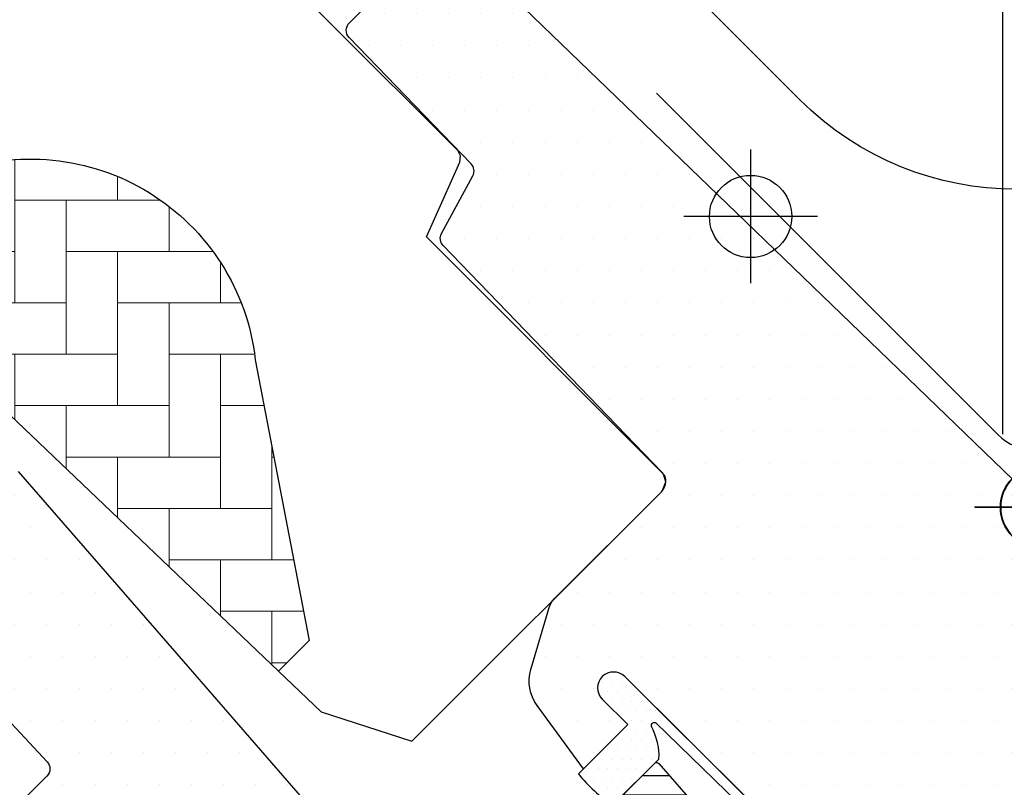
# Model space of a CAD drawing. Units: millimetres. Extents: x -1732 to 5891, y -1700 to 3448.
# Drawn here: x 807 to 902, y 822 to 896 of the extents above; entities that cross this region are included whole.
import ezdxf

# ---------------------------------------------------------------- set-up
doc = ezdxf.new("R2010")
doc.units = ezdxf.units.MM
doc.header["$LTSCALE"] = 20
doc.header["$MEASUREMENT"] = 0
doc.linetypes.add('AUSGEZOGEN', pattern=[0])
doc.layers.get('0').update_dxf_attribs({"plot": 0})
for name, color, linetype in [('KOTY POPISY', 1, 'Continuous'), ('KOTY POPISY DET', 1, 'Continuous'), ('LEMOVANI', 4, 'Continuous'), ('OKNO', 2, 'Continuous'), ('SRAFY OKNA 2', 8, 'Continuous'), ('STANDARDNI MONT', 1, 'Continuous'), ('ZAPUST. MONTAZ', 5, 'Continuous'), ('ZATEPLOVACI SADA', 6, 'Continuous')]:
    doc.layers.add(name, color=color, linetype=linetype)
doc.layers.get('0').off()
doc.styles.add('Verdana', font='verdana.ttf')
doc.dimstyles.new('Standard_Detail_M_10', dxfattribs={"dimtxt": 20, "dimasz": 25, "dimexe": 30, "dimexo": 0, "dimgap": 8, "dimtad": 1, "dimdec": 0, "dimdsep": 46, "dimtxsty": 'Verdana', "dimblk": 'ARCHTICK', "dimcen": 5, "dimdle": 30, "dimclrd": 256, "dimclre": 256, "dimclrt": 256, "dimadec": 0, "dimazin": 0, "dimtfac": 1, "dimtdec": 0, "dimtix": 1, "dimtmove": 1, "dimatfit": 3, "dimldrblk": 'ARCHTICK', "dimfxl": 1, "dimtolj": 1, "dimtzin": 0, "dimlwd": -1, "dimarcsym": 0})
pattern_1 = [(0, (-2118.943777251354, -606.1404646710482), (1.5625, 3.125), [0, -3.125])]
pattern_2 = [(0, (-2118.943777251354, -606.1404646710482), (0.46875, 0.9375), [0, -0.9375])]

# ---------------------------------------------------------------- blocks, each defined once
blk = doc.blocks.new('_ArchTick')
at = {"color": 0, "linetype": 'ByBlock', "const_width": 0.15}
blk.add_lwpolyline([(-0.5, -0.5), (0.5, 0.5)], dxfattribs=at)
blk = doc.blocks.new('*D13')
at = {"layer": 'Defpoints', "color": 0, "transparency": 16777216}
for p in [(905.89519394111, 848.9799906326828), (1049.15580158872, 705.6859164443988), (580.5880884895229, 523.7488611315175)]:
    blk.add_point(p, dxfattribs=at)
at = {"layer": 'KOTY POPISY', "lineweight": -2, "transparency": 16777216}
for p, q in [((905.89519394111, 848.9799906326828), (1070.366527403003, 684.4702356768323)), ((580.5880884895229, 523.7488611315175), (745.0594219514159, 359.2391061756671))]:
    blk.add_line(p, q, dxfattribs=at)
at = {"layer": 'KOTY POPISY', "transparency": 16777216}
blk.add_line((702.6330153695659, 359.2440611289501), (1070.371482356286, 726.8966422586823), dxfattribs=at)
at = {"layer": 'KOTY POPISY', "transparency": 16777216, "xscale": 25, "yscale": 25, "zscale": 25}
for p, rotation in [((1049.15580158872, 705.6859164443988), 44.99330846205498), ((723.8486961371324, 380.4547869432336), 224.993308462055)]:
    blk.add_blockref('_ArchTick', p, dxfattribs=dict(at, rotation=rotation))
at = {"layer": 'KOTY POPISY', "transparency": 16777216, "insert": (872.7406805721366, 556.8351347698318), "char_height": 20, "attachment_point": 5, "rotation": 44.993308462054976, "style": 'Verdana'}
blk.add_mtext('\\A1;délka L', dxfattribs=at)
blk = doc.blocks.new('Punkt_BDX')
at = {"layer": 'ZATEPLOVACI SADA'}
for p, q in [((4.596194077713335, 4.596194077711857), (-4.596194077711971, -4.596194077710607)), ((4.59619407771288, -4.596194077712539), (-4.596194077710607, 4.596194077711857))]:
    blk.add_line(p, q, dxfattribs=at)
blk.add_circle((0, 0), 4, dxfattribs=at)
blk = doc.blocks.new('BDX_2001_o')
at = {"layer": 'ZATEPLOVACI SADA', "extrusion": (0, 0, -1), "zscale": -1, "rotation": 314.9999999999994}
blk.add_blockref('Punkt_BDX', (-5.684341886080801e-13, 1.13686837721616e-12), dxfattribs=at)
blk = doc.blocks.new('EDE_o')
at = {"layer": 'LEMOVANI'}
blk.add_lwpolyline([(83.09187450422269, 107.8715462041494), (109.6312098527878, 134.3323333067256, -0.9287418972319085), (111.3751697201978, 132.5883734393217), (18.46655209742289, 39.6797556204815, -0.4142135623730936), (-23.53559070505821, 39.67975562048196), (-60.74812417019461, 76.89228907581901, 0.9999999999999701), (-64.56650078860207, 73.07391245741178), (-56.54707037888852, 62.84216056025161)], format="xyb", dxfattribs=at)
blk = doc.blocks.new('BFX_Schalung_o')
at = {"layer": 'ZATEPLOVACI SADA', "linetype": 'AUSGEZOGEN'}
blk.add_line((-37.48877202606354, 40.29297390463353), (-4.254753310295428, 7.058955188867458), dxfattribs=at)
at = {"layer": 'ZATEPLOVACI SADA'}
blk.add_arc((-0.7192194043623203, 10.59448909479988), 5, 224.9999999999908, 315.0000000000092, dxfattribs=at)
blk = doc.blocks.new('Punkt_rot')
at = {"layer": 'STANDARDNI MONT'}
for p, q in [((-4.596194077712312, -4.596194077712425), (4.596194077712539, 4.596194077712539)), ((4.596194077712312, -4.596194077712425), (-4.596194077712312, 4.596194077712425))]:
    blk.add_line(p, q, dxfattribs=at)
blk.add_circle((1.13686837721616e-13, 0), 4, dxfattribs=at)
blk = doc.blocks.new('Punkt_blau')
at = {"layer": 'ZAPUST. MONTAZ'}
for p, q in [((4.596194077713335, 4.596194077711857), (-4.596194077711743, -4.596194077710607)), ((4.59619407771288, -4.596194077712539), (-4.596194077710607, 4.596194077711857))]:
    blk.add_line(p, q, dxfattribs=at)
blk.add_circle((0, 0), 4, dxfattribs=at)
blk = doc.blocks.new('V22_GGU_66_o')
at = {"layer": 'SRAFY OKNA 2'}
h = blk.add_hatch(dxfattribs=at)
h.set_pattern_fill('DOTS', color=256, scale=50)
h.set_pattern_definition(pattern_1)
edge = h.paths.add_edge_path()
edge.add_line((-28.74828897811813, 27.76188413556866), (0, -5.684341886080801e-14))
edge.add_line((0, -5.684341886080801e-14), (16.10198220263237, -16.67408352431954))
edge.add_line((16.10198220263237, -16.67408352431954), (32.20395640294964, -33.3481758245635))
edge.add_arc((30.0459348177792, -35.43215180733063), 3.000002176467841, -0.499982994311722, 43.99998299432718, ccw=False)
edge.add_arc((30.04593481778056, -35.43215180732926), 3.000002176466641, 315.05074641088555, 359.5000170056621, ccw=False)
edge.add_line((32.16913470577538, -37.55159402037094), (30.61317011439178, -39.10755851060065))
edge.add_arc((28.49190039455743, -36.98628865286474), 2.99992850475224, 279.9995731330729, 314.9999981376302, ccw=False)
edge.add_line((29.01281050190619, -39.94064538381105), (18.91586679286956, -41.72102216851823))
edge.add_arc((18.39491981284345, -38.76660691333956), 2.99999254266253, 225.9999274308423, 280.0000725691975, ccw=False)
edge.add_line((16.31094714849269, -40.92461831049872), (12.72778980454723, -37.46444954516738))
edge.add_arc((12.38046135953073, -37.82412346656491), 0.5000023784454, 46.00038111189358, 134.9959348607004)
edge.add_line((12.02693137276765, -37.47054331029091), (3.889082007096022, -45.60839288669632))
edge.add_arc((4.242631360765245, -45.96194223121023), 0.4999942844534719, 135.0000007418496, 225.0006378852067)
edge.add_line((3.889085947830154, -46.3154955164145), (12.02083437269357, -54.44720078291226))
edge.add_line((12.02083437269357, -54.44720078291226), (8.164903496128773, -58.30313165947706))
edge.add_arc((6.043523962418476, -56.18175212576688), 3.000083707513733, 228.0015804114147, 315.00000000000153, ccw=False)
edge.add_line((4.036137629906534, -58.41130418035829), (-22.19999564812724, -34.69589047949881))
edge.add_line((-22.19999564812724, -34.69589047949881), (-40.51722744232984, -16.47559557543576))
edge.add_arc((-41.61324232599964, -17.58079678374821), 1.556508379701509, 45.23911081586942, 134.760563757568)
edge.add_arc((-41.61323542152877, -17.57160486118556), 1.550000000000648, 135.0000000000238, 225.0000000000267)
edge.add_line((-42.70925093236792, -18.66762037202574), (-40.23441089356538, -21.14252730630375))
edge.add_line((-40.23441089356538, -21.14252730630375), (-44.5477193701704, -25.45583578290865))
edge.add_line((-44.5477193701704, -25.45583578290865), (-49.04648602519273, -19.27005396152305))
edge.add_arc((-45.81155701202169, -16.91736982295487), 3.999986046991421, 163.6103612845484, 216.0274717664939, ccw=False)
edge.add_line((-49.64900369426459, -15.78870187485455), (-47.87361052612914, -9.752365103202067))
edge.add_arc((-45.95487668877786, -10.31669858477602), 2.000002954253358, 135.0006253867934, 163.6104596659639, ccw=False)
edge.add_line((-47.369107776286, -8.902498369761418), (-36.96386294737704, 1.502746459147431))
edge.add_arc((-38.06023120349073, 2.599114715261464), 1.550498857151563, 314.9999999999911, 355.5729916810727)
edge.add_arc((-37.62685811419578, 2.565562971245811), 1.115828920243653, 355.572991681094, 407.9270083189481)
edge.add_line((-36.87916705438056, 3.393833614408265), (-58.18007076435924, 25.45152560910282))
edge.add_arc((-57.46073949334323, 26.14617698709691), 0.999989007144883, 151.4983694280162, 224.0000512806905, ccw=False)
edge.add_line((-58.33953336569994, 26.62335551167547), (-55.29208177651753, 32.23606976711739))
edge.add_arc((-56.17092416980586, 32.7132416889678), 1.000028497215537, 331.5000284317106, 403.9983922770384)
edge.add_line((-55.45154437785868, 33.40789966969004), (-67.32112607194676, 45.69921899154195))
edge.add_arc((-66.60178582700155, 46.39387735812096), 1.000000317127977, 135.000017855662, 223.9999821443086, ccw=False)
edge.add_line((-67.30889305279425, 47.10098414318787), (-58.89832776273579, 55.51154943324667))
edge.add_arc((-58.191235994213, 54.80445766472423), 0.9999787688870612, 45.99885173169258, 135.0000000000138, ccw=False)
edge.add_line((-57.4965779562358, 55.52376827113761), (-28.74828897811813, 27.76188413556866))
at = {"layer": 'SRAFY OKNA 2', "linetype": 'Continuous', "lineweight": 0}
h = blk.add_hatch(dxfattribs=at)
h.set_pattern_fill('AR-HBONE', color=6, scale=1.25, angle=45.00000000000019, style=0)
h.set_pattern_definition([(90, (-2118.943777251354, -606.1404646710482), (-5.000000000000016, 4.999999999999983), [15, -5]), (180.0000000000002, (-2118.943777251354, -601.1404646705996), (-5.000000000000016, 4.999999999999983), [15, -5])])
edge = h.paths.add_edge_path(flags=0)
edge.add_line((-74.19488568024713, -15.92928691047501), (-71.21336542494168, -12.94776665516957))
edge.add_line((-71.21336542494191, -12.9477666551698), (-76.44310159632482, 14.34940910802862))
edge.add_arc((-98.30322968584346, 11.87255628441488), 22, 6.4643060372648, 110.3422572305006)
edge.add_line((-105.9510297648928, 32.50047799143209), (-107.9044961577663, 30.54701159855875))
edge.add_line((-107.9044961577663, 30.54701159855875), (-101.7526671614428, 24.39518260223525))
edge.add_line((-101.7526671614442, 24.39518260223662), (-108.116628192123, 18.03122157155764))
edge.add_arc((-107.4095214109363, 17.32411479037108), 1, 135, 225.0000000000008)
edge.add_line((-108.116628192123, 16.61700800918442), (-103.1668807238173, 11.66726054087843))
edge.add_line((-103.1668807238173, 11.66726054087866), (-74.19488568024713, -15.92928691047501))
at = {"layer": 'SRAFY OKNA 2'}
h = blk.add_hatch(dxfattribs=at)
h.set_pattern_fill('DOTS', color=256, scale=50)
h.set_pattern_definition(pattern_1)
edge = h.paths.add_edge_path()
edge.add_line((-104.9992425100079, 7.996416200850206), (-115.8146792009472, -2.819015567242388))
edge.add_arc((-115.1075727473312, -3.526122342710948), 0.9999997643294474, 134.9999869603872, 223.0000130396464)
edge.add_line((-115.8389261213795, -4.208120708491435), (-106.2613219861325, -14.47886228545173))
edge.add_line((-106.2613219861325, -14.47886228545173), (-96.68372198236898, -24.74960935982546))
edge.add_arc((-97.41499898588108, -25.43160853823025), 0.9999444660632196, -44.99967353236411, 43.0030314864166, ccw=False)
edge.add_line((-96.70792744430446, -26.13867202215721), (-100.343261715763, -29.77400629361586))
edge.add_line((-100.343261715763, -29.77400629361586), (-102.8537071371782, -28.32464993031118))
edge.add_line((-102.8537071371782, -28.32464993031118), (-103.9072097625565, -29.3781525556895))
edge.add_line((-103.9072097625565, -29.3781525556895), (-102.982634346773, -30.99916249626682))
edge.add_line((-102.982634346773, -30.99916249626682), (-105.8357231098696, -33.8522512593633))
edge.add_line((-105.8357231098696, -33.8522512593633), (-107.4470392752894, -32.91798206842242))
edge.add_line((-107.4470392752894, -32.91798206842242), (-108.5034078863664, -33.97435067949942))
edge.add_line((-108.5034078863664, -33.97435067949942), (-107.0607950188235, -36.4915395966762))
edge.add_line((-107.0607950188235, -36.4915395966762), (-109.2528526098752, -38.6835971877278))
edge.add_line((-109.2528526098752, -38.6835971877278), (-66.73618723526715, -73.1129566826715))
edge.add_arc((-65.47754634545754, -71.55866655576159), 1.999998672027144, 230.9999652223467, 315.0023952090373)
edge.add_line((-64.0632746031929, -72.97282005773405), (-50.32518736945894, -59.23473282399988))
edge.add_arc((-51.29451369569824, -58.26540649776229), 1.370834436931696, 315.0000000000504, 360.613255431076)
edge.add_arc((-51.57906414287891, -58.26845225038988), 1.655401184110202, 0.6132554309702513, 39.56159390060476)
edge.add_line((-50.30284858594086, -57.21411504978329), (-63.47820506798917, -42.58136315630867))
edge.add_arc((-56.0467110840118, -35.89003242468067), 10.00005048956859, 194.6882261023345, 221.9999297162881, ccw=False)
edge.add_arc((-108.1861781439798, -49.55711444058835), 43.90090642333815, 14.68822610233739, 21.4882121655581)
edge.add_line((-67.33669417550527, -33.47578227251103), (-83.40012158077411, -14.99696287495186))
edge.add_line((-83.40012158077411, -14.99696287495186), (-99.46354898604136, 3.48185652260571))
edge.add_arc((-99.06780331229788, 3.82587373303187), 0.5243686483344276, 166.5180561559128, 221.0000614105429, ccw=False)
edge.add_line((-99.57772216447938, 3.94812447350381), (-99.57051768756196, 4.051429033382135))
edge.add_line((-99.57051768756196, 4.051429033382135), (-103.5911689848194, 8.00262232429344))
edge.add_arc((-104.2920783101488, 7.289391717572983), 0.9999858902486951, 45.49920063954834, 135.0031876969877)
h = blk.add_hatch(dxfattribs=at)
h.set_pattern_fill('DOTS', color=6, scale=15)
h.set_pattern_definition(pattern_2)
h.paths.add_polyline_path([(-37.63363489762423, -24.9057133841755, -0.07072437297390764), (-37.5663356989603, -24.85495142920041), (-37.22090448237259, -24.50952021261361), (-37.16542898905618, -24.04141352475341), (-37.22665530755467, -23.34678704635888), (-37.34393964014862, -22.87094197182859), (-37.47818947308315, -22.45755235301982), (-37.59079245219982, -22.06702755715474), (-37.75190806275396, -21.66272098795326), (-37.88490399981265, -21.38055193984138, -0.702518409713787), (-37.52259503075447, -20.93634379727592), (-29.49390370954688, -28.75581649008785, -0.8604665239430068), (-30.06028569531964, -29.56634898698684), (-32.8555031684632, -28.82985899414103, 0.730241859356743), (-33.37446529176896, -29.31608084377154), (-33.24284098033195, -29.4674969075615), (-29.04172742164565, -30.62658187660321, 0.6278481648201506), (-28.21534677049976, -28.71237328473268), (-40.51722744232984, -16.47559557543576, 0.4117693636853201), (-42.70925093236701, -16.47558935034778, 0.1989011994953891), (-43.16323542152941, -17.57160515003699, 0.1989123189474931), (-42.70925093236792, -18.66762037202574), (-40.23441089356538, -21.14252730630398), (-45.02098163864957, -25.93736719479836, 0.0870978530747601), (-41.66761878904299, -28.95623451928367)])
h = blk.add_hatch(dxfattribs=at)
h.set_pattern_fill('DOTS', color=6, scale=15)
h.set_pattern_definition(pattern_2)
h.paths.add_polyline_path([(-98.89372619187884, -28.3244678072254, 0.7732214517964222), (-99.35843829644159, -27.63125832757788), (-99.63640137777065, -27.86449704660248, -0.5429556996388204), (-100.7592358917043, -27.52121208549175), (-100.8670125935314, -25.01219691566217), (-100.8677181695518, -24.99577127904791, 0.3594661271389283), (-101.0576535700361, -24.80049287017476, 0.1969824584177129), (-101.2149181315658, -24.8473841403333), (-101.2474849170264, -24.87995092579393, 0.110930443882865), (-101.2894000422239, -24.96502065775081), (-102.1241091479214, -26.7194031521895), (-99.86645902315377, -29.29610439401591)])
h.paths.add_polyline_path([(-99.86645902315377, -29.29610439401591), (-102.1241091479214, -26.7194031521895), (-102.2191669701649, -26.9191946462135, -0.5949374815388849), (-102.6588668484285, -27.21022564689537), (-102.7587942613927, -27.15709329894077, 0.3297505471403404), (-102.9941099301871, -27.19226146127522), (-104.1975057016491, -28.39565723273705), (-103.603109605089, -29.07405338603877), (-102.8537487901183, -28.32469257106806, -0.3953784113571521), (-102.6660966737682, -28.31028069655355), (-100.40637845732, -29.63658665804456, 0.273975013199559), (-100.1911920112177, -29.62047141648765)])
h.paths.add_polyline_path([(-103.9072514147915, -29.37819519574128), (-103.603109605089, -29.07405338603877), (-104.1975057016491, -28.39565723273728), (-105.1423300738393, -29.34048160492745, 0.3394542588505398), (-105.1741137983645, -29.58190296115578), (-104.5511220606859, -30.66095630362491, -0.3394542588506244), (-104.5829057852084, -30.90237765985609), (-105.5302385484545, -31.84971042309968), (-104.6303755085498, -32.64690365804353), (-103.1564841886691, -31.17301233816289, 0.3394542588506828), (-103.1247004641455, -30.93159098193343), (-103.8771017243669, -29.62839377141353, -0.07793205130732035)])
h.paths.add_polyline_path([(-104.6303755085498, -32.64690365804364), (-105.5302385484531, -31.84971042310082), (-105.9325079462803, -32.25197982092817, -0.3394542588506244), (-106.1739293025114, -32.28376354545054), (-107.2529826449825, -31.66077180777125, 0.3394542588506007), (-107.4944040012119, -31.6925555322951), (-108.4397267943964, -32.63787832547956), (-107.9145161417366, -33.38545992268615), (-107.4495675922917, -32.92051137324148, -0.3314953612989642), (-107.206491834723, -32.95778388176979), (-105.9032946242032, -33.71018514199119, 0.3394542588505855), (-105.6618732679735, -33.67840141746734)])
h.paths.add_polyline_path([(-107.9145161417364, -33.38545992268604), (-108.4397267943964, -32.63787832547956), (-108.8103934079238, -33.00854493900687, 0.2982166266985268), (-108.8551554081489, -33.22301256671773, -0.7476275810816824), (-109.3095327428914, -33.57617832964337, 0.8367125420210282), (-109.542211745754, -33.81679406088978), (-109.1684654297408, -34.33500610829179, -0.434524498561277), (-109.3037710573333, -35.02009048521239, -0.4666951082604504), (-109.9779248546993, -34.83797822900812, 0.172024768699949), (-110.6177928812301, -34.25025898746713), (-111.1440331241145, -34.77649923035182), (-107.3497161319926, -36.78045774639514), (-107.1676904088761, -36.59843202327846, 0.2525187527198343), (-107.1917515404348, -36.42752517200648), (-108.5314595464752, -34.09378054763653, -0.4896099175136382), (-108.503407392458, -33.9743511734078)])
h.paths.add_polyline_path([(-109.4224286850019, -36.29475948511782, -0.8345202170208892), (-108.7940859481084, -37.05183418782718), (-109.0662586206904, -37.37619694818062, 0.8960564713841815), (-108.5540044635957, -37.98474607799795), (-107.3497161319929, -36.78045774639526), (-111.1440331241145, -34.7764992303517), (-112.7064411322708, -36.33890723850806, 0.265807595257714)])
h = blk.add_hatch(dxfattribs=at)
h.set_pattern_fill('ANSI32', color=6, scale=15, angle=-45.00000000000001, style=0)
h.set_pattern_definition([(360, (-1268.305733961605, 226.626477492844), (1.77635683940025e-15, 5.625), []), (360, (-1266.430733964751, 224.7514774959904), (1.77635683940025e-15, 5.625), [])])
h.paths.add_polyline_path([(-23.97054791415894, -40.55155670898768), (-24.07968191002192, -40.00847876085601), (-33.24284098033149, -29.46749690756184, -0.1368820696963152), (-33.37446529176805, -29.31608084377245), (-37.19581227146728, -24.92013520329266, 0.3532633014377327), (-37.56633569895985, -24.85495142920041), (-41.66761878902298, -28.95623451926332), (-42.1990325278698, -29.48982677907912, 0.8316924791000947), (-41.06735172940853, -30.62150757753972), (-37.20012229200847, -27.96362595286729), (-34.43557944782197, -31.14390531076521), (-36.59505769520638, -32.68424626308143), (-27.64235660289432, -43.34366628478489)])
h.paths.add_polyline_path([(-36.59505769520638, -32.68424626308143), (-36.59505900670001, -32.68424470156782), (-34.43557944782197, -31.14390531076521), (-37.20012229200847, -27.96362595286752), (-41.06735172940853, -30.62150757753972, -0.8316924791000947), (-42.1990325278698, -29.48982677907935), (-42.64211349356765, -29.91419198011926), (-62.27471358737466, -43.91797915343471), (-58.39108169301517, -48.2311999784784)])
h.paths.add_polyline_path([(-54.68622215110281, -45.58854919841184), (-57.85950759547086, -47.85203183791958), (-49.6735452935045, -57.91299106480352), (-49.69156431565034, -58.60110975857634), (-51.48096018365004, -60.39050563819143), (-51.48091055300074, -60.81472006463838), (-51.10810935224845, -61.18744805799571), (-46.41710082837153, -57.62032053856689)])
at = {"layer": 'OKNO'}
blk.add_lwpolyline([(-28.74828897811813, 27.76188413556866), (0, -5.684341886080801e-14)], dxfattribs=at)
for points in [[(-22.19999564812724, -34.69589047949881), (-40.51722744232984, -16.47559557543576, 0.4117693636852547), (-42.70925093236883, -16.47558935034641, 0.4142135623730951), (-42.70925093236792, -18.66762037202574), (-40.23441089356538, -21.14252730630375), (-44.5477193701704, -25.45583578290865), (-49.04648602519273, -19.27005396152305, -0.232785992445152), (-49.64900369426459, -15.78870187485455), (-47.87361052612914, -9.752365103202067, -0.1254864699754268), (-47.369107776286, -8.902498369761418), (-36.96386294737704, 1.502746459147431, 0.178906003490217), (-36.51435829483717, 2.479433236663851, 0.2324957939501817), (-36.87916705438056, 3.393833614408265), (-58.18007076435924, 25.45152560910282, -0.3273415215363789), (-58.33953336569994, 26.62335551167547), (-55.29208177651753, 32.23606976711739, 0.3273254927702068), (-55.45154437785868, 33.40789966969004), (-67.32112607194676, 45.69921899154195, -0.4091106195276623), (-67.30889305279425, 47.10098414318787), (-58.89832776273579, 55.51154943324667, -0.4091166502818426), (-57.4965779562358, 55.52376827113761), (-28.74828897811813, 27.76188413556866)], [(-115.8389261213795, -4.208120708491435, -5.650757161194792e-07), (-106.2613219861325, -14.47886228545173, 3.240096469899799e-07), (-96.68372198236898, -24.74960935982546, -0.4040399554391377), (-96.70792744430446, -26.13867202215721), (-100.343261715763, -29.77400629361586)], [(-67.33669417550527, -33.47578227251103), (-83.40012158077411, -14.99696287495186), (-99.46354898604136, 3.48185652260571, -0.2423042513885494)]]:
    blk.add_lwpolyline(points, format="xyb", dxfattribs=at)
at = {"layer": 'SRAFY OKNA 2', "color": 6}
blk.add_line((-70.02568224854667, -19.90051960823763), (-61.22623292339495, -22.75962351687014), dxfattribs=at)
blk.add_lwpolyline([(-82.30554112816526, 59.7952631965872), (-92.77083490839777, 59.44178145555878), (-93.44418349692023, 59.14946145099924), (-114.2684355839708, 38.32520936394866), (-114.2684571884454, 36.91097262923739), (-101.7526760375697, 24.39517016891585), (-108.1165972816236, 18.03124892486193), (-108.4095214109368, 17.3241147903712), (-108.116628192123, 16.61700800918442), (-103.1668871975724, 11.6672591921793), (-74.19486167413447, -15.92926178325723), (-70.02568224854667, -19.90051960823763), (-61.22623292339495, -22.75962351687014), (-36.89575491705318, 1.570854489471401), (-36.51435829483808, 2.479433236663283), (-36.74071308216116, 3.223853272357189), (-59.81204415390539, 26.29518434410141), (-56.55515433776009, 33.58427896235202), (-56.48479062562774, 34.17380249493664), (-56.76105922193119, 34.69932495151187), (-81.56464643385925, 59.50296287452824), (-81.90474950955559, 59.72604172221958), (-82.30554112816526, 59.7952631965872)], dxfattribs=at)
for points in [[(-107.9045090715608, 30.54700320290698), (-105.9510369450966, 32.50047532937111, -0.487073647096901), (-76.44310159632369, 14.34940910802965), (-71.21339361047376, -12.94779371959663), (-74.19486167413447, -15.92926178325723)], [(-27.64235660289432, -43.34366628478489), (-36.59505900670001, -32.68424470156782), (-34.43557944782197, -31.14390531076532), (-37.20012229200847, -27.96362595286729), (-41.06735172940853, -30.62150757753972, -0.8316924791000952), (-42.1990325278698, -29.48982677907912), (-37.63363489762423, -24.9057133841755, -0.435988484055727), (-37.19506158936611, -24.92099876206572), (-24.07968191002192, -40.00847876085612), (-23.97054791415894, -40.55155670898699), (-27.64235660289432, -43.34366628478489)]]:
    blk.add_lwpolyline(points, format="xyb", dxfattribs=at)
blk.add_lwpolyline([(-40.23441089356538, -21.14252730630375), (-45.02098163864957, -25.93736719479836, 0.0870978530747601), (-41.66761878904299, -28.95623451928367), (-37.22090448237259, -24.50952021261338), (-37.16542898905527, -24.04141352475318), (-37.22665530755557, -23.34678704635832), (-37.34393964014953, -22.8709419718287), (-37.47818947308451, -22.45755235301823), (-37.59079245219937, -22.06702755715588), (-37.75190806275305, -21.66272098795395), (-37.88490399981265, -21.38055193984138, -0.7025184097137878), (-37.52259503075447, -20.93634379727592), (-29.49390370954688, -28.75581649008785, -0.8604665239430063), (-30.06028569531964, -29.56634898698684), (-32.8555031684632, -28.82985899414103, 0.9634250202682787), (-33.24284098033195, -29.4674969075615), (-29.04172742164565, -30.62658187660321, 0.6278481648201508), (-28.21534677049976, -28.71237328473268), (-40.51722744232984, -16.47559557543576, 0.41176936368532), (-42.70925093236701, -16.47558935034778, 0.4141918090882694), (-42.70928503338155, -18.66765316648736)], format="xyb", close=True, dxfattribs=at)
at = {"layer": 'STANDARDNI MONT', "rotation": 45}
blk.add_blockref('Punkt_rot', (0, -5.684341886080801e-14), dxfattribs=at)
at = {"layer": 'ZAPUST. MONTAZ', "rotation": 45}
blk.add_blockref('Punkt_blau', (-28.28427508280947, 28.28426874392488), dxfattribs=at)

msp = doc.modelspace()

# ---------------------------------------------------------------- linework, layer by layer
at = {"layer": 'KOTY POPISY', "color": 7}
msp.add_circle((890.8968290737458, 897.8390816313697), 199.7887963183966, dxfattribs=at)
at = {"layer": 'KOTY POPISY DET', "lineweight": 25}
msp.add_line((902.1119448392213, 906.9478200504257), (902.1119448392212, 856.0757357967991), dxfattribs=at)

# ---------------------------------------------------------------- block references
at = {"layer": 'LEMOVANI'}
msp.add_blockref('EDE_o', (905.9344588452238, 848.9407294674407), dxfattribs=at)
at = {"layer": 'OKNO'}
msp.add_blockref('V22_GGU_66_o', (905.8951979104843, 848.9799865222531), dxfattribs=at)
at = {"layer": 'ZATEPLOVACI SADA'}
for name, p in [('BFX_Schalung_o', (905.9344588452238, 848.979990632683)), ('BDX_2001_o', (905.9344588452237, 848.9799906326831))]:
    msp.add_blockref(name, p, dxfattribs=at)

# ---------------------------------------------------------------- dimensions: what is measured, and where the dimension line sits
at = {"layer": 'KOTY POPISY'}
dim = msp.add_aligned_dim(p1=(580.588088489523, 523.7488611315176), p2=(905.8951939411102, 848.9799906326829), distance=-202.62476008879025, text='délka L', dimstyle='Standard_Detail_M_10', dxfattribs=at)
dim.commit()
dim.dimension.update_dxf_attribs({"geometry": '*D13', "text_midpoint": (872.7406805721366, 556.8351347698318)})

doc.saveas('drawing.dxf')
